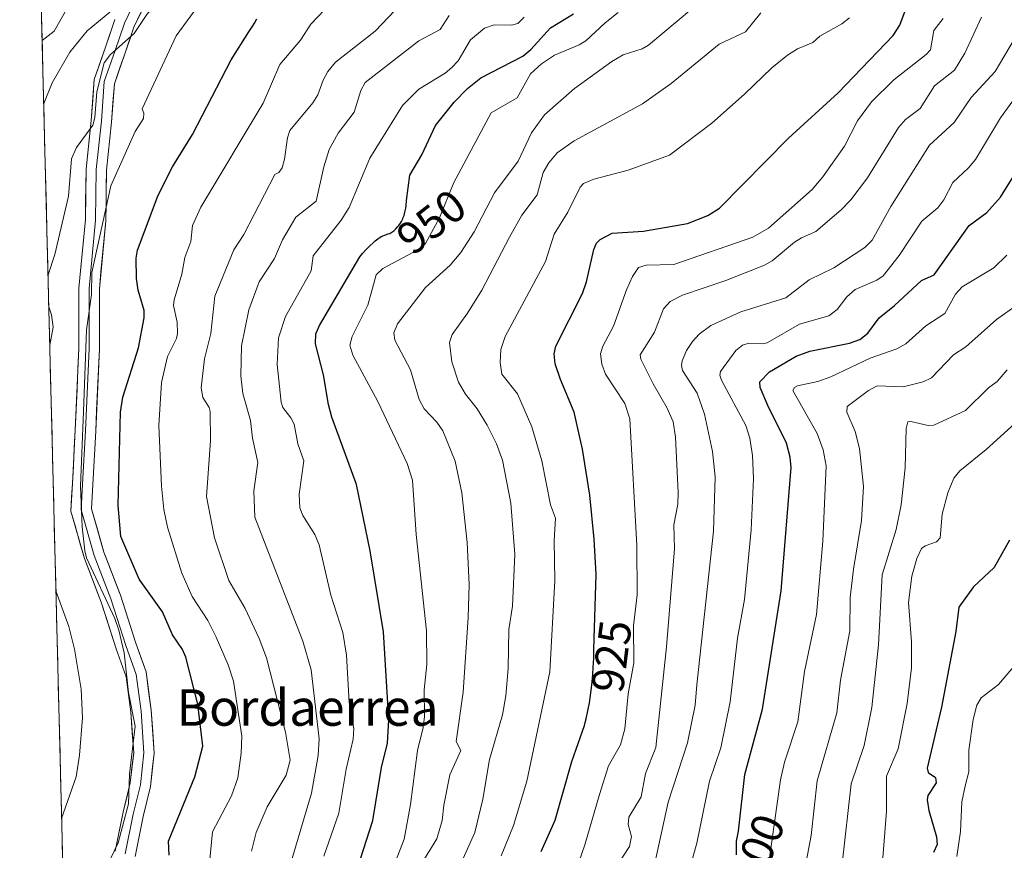
# Model space of a CAD drawing. Units: metres. Extents: x 671798 to 675259, y 4749087 to 4751486.
# Drawn here: x 671799 to 672016, y 4750979 to 4751162 of the extents above; entities that cross this region are included whole.
import ezdxf
from ezdxf.enums import TextEntityAlignment as Align

# ---------------------------------------------------------------- set-up
doc = ezdxf.new("R2010")
doc.units = ezdxf.units.M
doc.header["$MEASUREMENT"] = 0
for name, color, linetype, lineweight in [('Arbolado forestal CxS', 92, 'Continuous', 0), ('Curva de nivel maestra', 36, 'Continuous', 30), ('Curva de nivel normal', 36, 'Continuous', 0), ('Layer 0', 7, 'Continuous', 0), ('Municipio CxS', 142, 'Continuous', 0), ('Rótulo de curva de nivel directora', 19, 'Continuous', 0), ('Texto cartográfico', 19, 'Continuous', 0)]:
    doc.layers.add(name, color=color, linetype=linetype, lineweight=lineweight)
doc.styles.add('Arial', font='txt', dxfattribs={"height": 0.2})

# ---------------------------------------------------------------- blocks, each defined once
blk = doc.blocks.new('*U171')
at = {"layer": 'Curva de nivel normal', "color": 36, "linetype": 'Continuous', "lineweight": 0}
blk.add_polyline3d([(671945.29, 4750970.06, 905), (671948.2, 4750980.49, 905), (671950.98, 4750994.11, 905), (671953.49, 4751001.48, 905), (671955.52, 4751011.61, 905), (671957.16, 4751025.59, 905), (671958.7, 4751034.15, 905), (671960.15, 4751049.42, 905), (671960.66, 4751060.75, 905), (671960.41, 4751065.78, 905), (671959.86, 4751069.65, 905), (671958.95, 4751072.39, 905), (671953.6, 4751082.43, 905), (671953.26, 4751083.47, 905), (671953.41, 4751084.33, 905), (671956.77, 4751088.94, 905), (671958.25, 4751090.13, 905), (671959.67, 4751090.53, 905), (671962.62, 4751090.39, 905), (671963.64, 4751090.62, 905), (671970.79, 4751094.72, 905), (671977.27, 4751096.6, 905), (671979.04, 4751097.99, 905), (671981.21, 4751100.77, 905), (671983.01, 4751102.37, 905), (671987.78, 4751104.38, 905), (671989.16, 4751105.35, 905), (671992.7, 4751109.88, 905), (671997.68, 4751117.38, 905), (672001.2, 4751120.34, 905), (672002.54, 4751122.12, 905), (672004.53, 4751125.95, 905), (672008, 4751129.16, 905), (672009.5, 4751131.01, 905), (672015.03, 4751140.18, 905), (672023.49, 4751151.93, 905)], dxfattribs=at)
blk = doc.blocks.new('*U176')
at = {"layer": 'Curva de nivel normal', "color": 36, "linetype": 'Continuous', "lineweight": 0}
blk.add_polyline3d([(671988.86, 4750973.51, 880), (671989.95, 4750987.54, 880), (671989.95, 4750995.23, 880), (671992.53, 4751001.23, 880), (671994.44, 4751011.23, 880), (671995.45, 4751019.04, 880), (671995.46, 4751024.81, 880), (671994.75, 4751033.48, 880), (671995.49, 4751039.28, 880), (671996.57, 4751043.13, 880), (671997.66, 4751045.31, 880), (671998.42, 4751045.93, 880), (672000.9, 4751046.81, 880), (672001.76, 4751047.66, 880), (672002.15, 4751052.92, 880), (672003.42, 4751057.63, 880), (672004.77, 4751060.82, 880), (672006.05, 4751062.45, 880), (672011.86, 4751067.16, 880), (672020.51, 4751074.98, 880)], dxfattribs=at)
blk = doc.blocks.new('*U182')
at = {"layer": 'Curva de nivel normal', "color": 36, "linetype": 'Continuous', "lineweight": 0}
blk.add_polyline3d([(672023.64, 4751102.49, 890), (672014.14, 4751095.76, 890), (672007.38, 4751089.77, 890), (672004.64, 4751087.95, 890), (671999.85, 4751082.89, 890), (671998.01, 4751082.04, 890), (671993.57, 4751080.91, 890), (671987.88, 4751081.17, 890), (671985.96, 4751080.14, 890), (671981.3, 4751076.57, 890), (671981.19, 4751075.36, 890), (671983.02, 4751071.1, 890), (671984, 4751067.34, 890), (671984.84, 4751059.01, 890), (671984.4, 4751051.5, 890), (671982.66, 4751040.78, 890), (671981.91, 4751034.52, 890), (671981.83, 4751027.21, 890), (671979.81, 4751016.37, 890), (671979.01, 4751009.17, 890), (671974.66, 4750994.18, 890), (671973.34, 4750982.17, 890), (671972.27, 4750976.34, 890)], dxfattribs=at)
blk = doc.blocks.new('*U187')
at = {"layer": 'Curva de nivel normal', "color": 36, "linetype": 'Continuous', "lineweight": 0}
blk.add_polyline3d([(671927.66, 4750970.98, 915), (671933.41, 4750979.73, 915), (671933.85, 4750981.97, 915), (671933.09, 4750984.58, 915), (671933.25, 4750986.17, 915), (671935.92, 4750990.64, 915), (671936.93, 4750995.8, 915), (671939.19, 4751001.54, 915), (671941.52, 4751023.72, 915), (671943.28, 4751045.26, 915), (671943.17, 4751050.56, 915), (671944.04, 4751055.12, 915), (671944.11, 4751057.65, 915), (671943.52, 4751069.84, 915), (671943, 4751073.22, 915), (671941.7, 4751076.25, 915), (671938.57, 4751081.62, 915), (671935.87, 4751087.05, 915), (671935.75, 4751087.98, 915), (671938.92, 4751092.97, 915), (671940.86, 4751098.14, 915), (671942.35, 4751099.69, 915), (671945.02, 4751101.1, 915), (671954.6, 4751104.32, 915), (671963.05, 4751107.72, 915), (671964.75, 4751108.7, 915), (671969.72, 4751112.76, 915), (671971.22, 4751113.77, 915), (671974.39, 4751115.14, 915), (671979.94, 4751119.91, 915), (671982.05, 4751122.13, 915), (671985.78, 4751126.98, 915), (671992.54, 4751137.99, 915), (671994.13, 4751139.76, 915), (671997.35, 4751142.19, 915), (672000.51, 4751147.19, 915), (672004.87, 4751150.66, 915), (672007.14, 4751154.38, 915), (672010.83, 4751162.33, 915)], dxfattribs=at)
blk = doc.blocks.new('*U188')
at = {"layer": 'Curva de nivel normal', "color": 36, "linetype": 'Continuous', "lineweight": 0}
blk.add_polyline3d([(672005.43, 4750977.53, 870), (672006.22, 4750983.02, 870), (672006.47, 4750989.57, 870), (672007.29, 4750993.37, 870), (672008.05, 4750996.18, 870), (672008.03, 4751000.92, 870), (672008.96, 4751007.71, 870), (672009.8, 4751010.82, 870), (672010.77, 4751012.49, 870), (672014.58, 4751015.42, 870), (672018.72, 4751020.3, 870)], dxfattribs=at)
blk = doc.blocks.new('*U199')
at = {"layer": 'Curva de nivel normal', "color": 36, "linetype": 'Continuous', "lineweight": 0}
blk.add_polyline3d([(671963.89, 4750975.1, 895), (671966.58, 4750994.42, 895), (671967.48, 4750998.31, 895), (671970.39, 4751007.15, 895), (671971.92, 4751018.26, 895), (671974.53, 4751030.84, 895), (671975.89, 4751046.96, 895), (671976.65, 4751063.55, 895), (671976.01, 4751067.05, 895), (671974.69, 4751070.68, 895), (671969.3, 4751080.1, 895), (671969.67, 4751080.76, 895), (671970.38, 4751081.13, 895), (671974.82, 4751082.09, 895), (671977.66, 4751083.17, 895), (671986.32, 4751087.25, 895), (671992.23, 4751089.33, 895), (671994.16, 4751090.38, 895), (671998.56, 4751094.38, 895), (672002.78, 4751097.06, 895), (672005.14, 4751101.35, 895), (672006.57, 4751102.94, 895), (672013.57, 4751107.11, 895), (672016.42, 4751109.93, 895)], dxfattribs=at)
blk = doc.blocks.new('*U205')
at = {"layer": 'Curva de nivel normal', "color": 36, "linetype": 'Continuous', "lineweight": 0}
blk.add_polyline3d([(671979.49, 4750970.04, 885), (671982.12, 4750993.5, 885), (671985.03, 4751001.94, 885), (671986.71, 4751010.33, 885), (671988.15, 4751024.14, 885), (671988.96, 4751039.54, 885), (671992.08, 4751049.54, 885), (671993.16, 4751054.96, 885), (671994.07, 4751063.13, 885), (671994.26, 4751071.75, 885), (671994.59, 4751073.2, 885), (671995.27, 4751073.31, 885), (671999.13, 4751072.44, 885), (672000.35, 4751072.53, 885), (672007.29, 4751075.73, 885), (672012.34, 4751080.72, 885), (672014.25, 4751082.12, 885), (672016.46, 4751084.67, 885)], dxfattribs=at)
blk = doc.blocks.new('*U206')
at = {"layer": 'Curva de nivel normal', "color": 36, "linetype": 'Continuous', "lineweight": 0}
for points in [[(671805.45, 4751105.56, 985), (671806.95, 4751110.06, 985), (671809.93, 4751122.9, 985), (671810.62, 4751131.14, 985), (671811.7, 4751133.62, 985), (671815.32, 4751138.57, 985), (671815.72, 4751140.25, 985), (671816.17, 4751145.86, 985), (671817.77, 4751152.27, 985), (671819.18, 4751154.12, 985), (671824.4, 4751158.7, 985), (671827.22, 4751162.94, 985), (671829.08, 4751165.15, 985), (671835.5, 4751169.49, 985), (671838.03, 4751174.36, 985), (671841.58, 4751178.62, 985), (671846.48, 4751183.38, 985), (671851.25, 4751186.03, 985), (671856.39, 4751191.22, 985), (671860.47, 4751192.86, 985), (671869.55, 4751197.87, 985), (671881.6, 4751205.54, 985), (671886.27, 4751209.86, 985), (671888.93, 4751214.28, 985), (671891.02, 4751220.94, 985), (671892.52, 4751231.7, 985), (671892.54, 4751234.88, 985), (671891.49, 4751246.01, 985), (671888.16, 4751255.57, 985), (671884.22, 4751265.58, 985), (671883.57, 4751266.83, 985), (671882.45, 4751267.86, 985), (671880.61, 4751270.38, 985), (671878.16, 4751275.42, 985), (671872.08, 4751282.38, 985), (671862.68, 4751296.82, 985), (671857.43, 4751303.12, 985), (671854.99, 4751307.47, 985), (671852.1, 4751310.95, 985), (671847.11, 4751315.62, 985), (671840.6, 4751320.83, 985), (671835.65, 4751323.77, 985), (671829.03, 4751330.77, 985), (671822.04, 4751335.45, 985), (671816.3, 4751340.18, 985), (671811.81, 4751343.21, 985), (671807.75, 4751346.55, 985), (671799.22, 4751354.06, 985)], [(671805.84, 4751090.06, 985), (671805.84, 4751090.07, 985), (671806.61, 4751094.09, 985), (671806.23, 4751096.75, 985), (671805.63, 4751098.57, 985)], [(671808.45, 4750985.93, 985), (671808.45, 4750985.93, 985), (671811.62, 4750995.08, 985), (671812.41, 4750999.82, 985), (671813.06, 4751008.06, 985), (671812.78, 4751014.4, 985), (671811.31, 4751023.18, 985), (671810, 4751028.19, 985), (671807.19, 4751036.02, 985)]]:
    blk.add_polyline3d(points, dxfattribs=at)
blk = doc.blocks.new('*U220')
at = {"layer": 'Curva de nivel maestra', "color": 36, "linetype": 'Continuous', "lineweight": 30}
blk.add_polyline3d([(671956.91, 4750977.92, 900), (671956.91, 4750979.68, 900), (671956.92, 4750980.52, 900), (671956.96, 4750980.91, 900), (671957.06, 4750981.66, 900), (671957.33, 4750983.08, 900), (671957.44, 4750983.78, 900), (671958.79, 4750995.59, 900), (671962.66, 4751009.94, 900), (671966.73, 4751036.05, 900), (671968.92, 4751063.14, 900), (671968.73, 4751065.45, 900), (671967.91, 4751068.5, 900), (671963.83, 4751076.81, 900), (671962.14, 4751080.77, 900), (671962.04, 4751082.06, 900), (671964.18, 4751084.23, 900), (671970.03, 4751087.68, 900), (671973.09, 4751088.75, 900), (671981.78, 4751090.54, 900), (671984.08, 4751091.34, 900), (671985.8, 4751092.73, 900), (671988.29, 4751096.09, 900), (671991.72, 4751098.87, 900), (671997.63, 4751104.31, 900), (672000.42, 4751105.57, 900), (672008.12, 4751116.43, 900), (672012.03, 4751119.28, 900), (672015.02, 4751122.71, 900), (672018.56, 4751128.35, 900)], dxfattribs=at)
blk = doc.blocks.new('*U223')
at = {"layer": 'Curva de nivel maestra', "color": 36, "linetype": 'Continuous', "lineweight": 30}
blk.add_polyline3d([(672017.01, 4751047.19, 875), (672013.6, 4751041.18, 875), (672009.04, 4751036.88, 875), (672005.86, 4751032.39, 875), (672005.18, 4751027.09, 875), (672002, 4751010.41, 875), (671998.88, 4750997.01, 875), (671999.1, 4750996.06, 875), (672000.7, 4750994.94, 875), (672000.87, 4750993.76, 875), (671999.05, 4750990.93, 875), (671998.86, 4750990.01, 875), (671999.24, 4750987.67, 875), (672000.95, 4750981.87, 875), (672001.05, 4750980.17, 875), (672000.3, 4750978.42, 875)], dxfattribs=at)

msp = doc.modelspace()

# ---------------------------------------------------------------- linework, layer by layer
at = {"layer": 'Arbolado forestal CxS', "color": 92, "linetype": 'Continuous', "lineweight": 0}
for points in [[(671815.5082, 4750704.3145, 875.7232), (671800.0821, 4751319.7026, 1001.0487), (671825.9015, 4751317.2421, 992.7481), (671854.4553, 4751322.2831, 979.4301), (671874.6109, 4751305.4771, 977.0573), (671893.0875, 4751292.0321, 973.4469), (671908.2041, 4751281.9487, 969.6801), (671923.3209, 4751276.9069, 966.7767), (671943.4767, 4751276.9067, 961.58), (671960.2737, 4751280.2675, 955.5025), (671953.5547, 4751298.7543, 949.4631), (671975.3907, 4751312.1991, 933.1892), (671977.1437, 4751312.1991, 932.633), (671990.1983, 4751312.1989, 927.3194), (672005.6245, 4751312.1987, 920.4278), (672030.8201, 4751308.8377, 910.6906)], [(671800.0821, 4751319.7026, 1001.0487), (671815.5082, 4750704.3145, 875.7232)]]:
    msp.add_polyline3d(points, dxfattribs=at)
at = {"layer": 'Curva de nivel maestra', "color": 36, "linetype": 'Continuous', "lineweight": 30}
for points in [[(671913.93, 4750978.65, 925), (671917.02, 4750985.57, 925), (671920.73, 4750998.45, 925), (671923.45, 4751006.36, 925), (671923.63, 4751007, 925), (671923.86, 4751007.87, 925), (671924.24, 4751009.62, 925), (671924.55, 4751011.36, 925), (671924.72, 4751012.5, 925), (671925, 4751014.69, 925), (671925.22, 4751016.73, 925), (671925.31, 4751017.71, 925), (671925.41, 4751019.12, 925), (671925.51, 4751021.18, 925), (671925.56, 4751023.2, 925), (671925.59, 4751025.46, 925), (671926.03, 4751039.69, 925), (671925.64, 4751047.41, 925), (671924.65, 4751057.07, 925), (671923.06, 4751067.21, 925), (671921.23, 4751075.36, 925), (671918.18, 4751082.52, 925), (671917.04, 4751086.02, 925), (671916.83, 4751088.2, 925), (671917.2, 4751089.85, 925), (671923.08, 4751101.49, 925), (671923.95, 4751104.05, 925), (671925.54, 4751111.2, 925), (671926.15, 4751112.54, 925), (671926.96, 4751113.39, 925), (671929.57, 4751114.73, 925), (671936.46, 4751115.18, 925), (671946.12, 4751116.86, 925), (671950.64, 4751118.65, 925), (671953.2, 4751120.26, 925), (671968.33, 4751135.71, 925), (671979.3, 4751145.64, 925), (671991.38, 4751158.25, 925), (671992.89, 4751160.55, 925), (671996.5, 4751170.47, 925)], [(671873.53, 4750974.99, 950), (671876.9, 4750985.43, 950), (671878.8, 4750997.16, 950), (671880.17, 4751002.49, 950), (671880.4, 4751007.62, 950), (671879.26, 4751026.97, 950), (671876.3, 4751044.82, 950), (671873.35, 4751059.41, 950), (671867.92, 4751074.23, 950), (671867.14, 4751077.07, 950), (671866.09, 4751083.54, 950), (671864.28, 4751090.42, 950), (671864.34, 4751092.6, 950), (671865.2, 4751094.43, 950), (671874.09, 4751109.57, 950), (671874.64, 4751110.26, 950), (671875.53, 4751111.26, 950), (671876.1, 4751111.85, 950), (671877.1, 4751112.79, 950), (671877.42, 4751113.07, 950), (671877.99, 4751113.52, 950), (671878.47, 4751113.84, 950), (671878.75, 4751114, 950), (671879.31, 4751114.24, 950), (671880.32, 4751114.6, 950), (671880.62, 4751114.72, 950), (671881.08, 4751114.97, 950), (671881.31, 4751115.12, 950), (671881.54, 4751115.3, 950), (671882, 4751115.72, 950), (671882.44, 4751116.22, 950), (671882.63, 4751116.46, 950), (671882.98, 4751116.96, 950), (671883.22, 4751117.36, 950), (671883.49, 4751117.91, 950), (671883.62, 4751118.19, 950), (671883.78, 4751118.65, 950), (671883.99, 4751119.41, 950), (671884.16, 4751120.29, 950), (671884.23, 4751120.78, 950), (671884.34, 4751121.93, 950), (671885.06, 4751127.56, 950), (671887.73, 4751132, 950), (671890.73, 4751138.46, 950), (671894.79, 4751143.63, 950), (671897.75, 4751146.61, 950), (671900.7, 4751148.93, 950), (671909.92, 4751153.7, 950), (671911.7, 4751155.22, 950), (671916.04, 4751159.97, 950), (671921.08, 4751163.04, 950)], [(671832.12, 4750977.8, 975), (671831.98, 4750980.94, 975), (671837.76, 4750995.1, 975), (671839.51, 4751001.82, 975), (671838.42, 4751011.05, 975), (671835.79, 4751021.42, 975), (671835.06, 4751023.09, 975), (671832.84, 4751026.35, 975), (671830.62, 4751031.38, 975), (671825.49, 4751038.61, 975), (671821.47, 4751047.97, 975), (671820.85, 4751054.84, 975), (671821.42, 4751075.33, 975), (671821.92, 4751078.69, 975), (671825.38, 4751089.5, 975), (671826.6, 4751096.11, 975), (671826.57, 4751097.77, 975), (671825.26, 4751102.22, 975), (671824.92, 4751104.78, 975), (671824.86, 4751109.29, 975), (671825.15, 4751110.99, 975), (671829.7, 4751123.1, 975), (671832.86, 4751129.36, 975), (671837.27, 4751136.45, 975), (671845.72, 4751152.94, 975), (671849.67, 4751159.12, 975), (671850.52, 4751160.41, 975), (671850.86, 4751160.97, 975), (671851.39, 4751161.92, 975)]]:
    msp.add_polyline3d(points, dxfattribs=at)
at = {"layer": 'Curva de nivel normal', "color": 36, "linetype": 'Continuous', "lineweight": 0}
for points in [[(671887.72, 4750976.07, 940), (671890.96, 4750981.46, 940), (671892.2, 4750985.48, 940), (671892.57, 4750988.84, 940), (671893.89, 4750995.53, 940), (671896.24, 4751000.84, 940), (671895.26, 4751002.87, 940), (671896.76, 4751013.72, 940), (671897.87, 4751030.15, 940), (671898.13, 4751037.41, 940), (671897.67, 4751046.66, 940), (671896.51, 4751057.58, 940), (671895.01, 4751064.59, 940), (671892.31, 4751071.25, 940), (671890.99, 4751073.18, 940), (671888.24, 4751076.08, 940), (671887.12, 4751078.16, 940), (671885.21, 4751084.67, 940), (671881.72, 4751091.23, 940), (671881.5, 4751092.79, 940), (671882.35, 4751094.8, 940), (671888.5, 4751102.82, 940), (671893.9, 4751107.71, 940), (671896.27, 4751110.5, 940), (671899.22, 4751115.05, 940), (671903.71, 4751123.61, 940), (671908.92, 4751130.65, 940), (671911.84, 4751136.88, 940), (671914.65, 4751140.79, 940), (671921.31, 4751146.61, 940), (671929.49, 4751152.58, 940), (671932, 4751154.05, 940), (671936.19, 4751155.31, 940), (671937.57, 4751156.16, 940), (671956.48, 4751172.05, 940)], [(671886.12, 4751168.47, 965), (671877.41, 4751159.27, 965), (671868.68, 4751152.41, 965), (671866.99, 4751150.33, 965), (671866.02, 4751148.48, 965), (671864.78, 4751145.22, 965), (671863.74, 4751143.43, 965), (671858.68, 4751137.35, 965), (671858.14, 4751135.74, 965), (671857.51, 4751131.02, 965), (671856.98, 4751129.18, 965), (671856.24, 4751128.14, 965), (671855.32, 4751127.68, 965), (671848.54, 4751114.45, 965), (671846.32, 4751111.11, 965), (671842.12, 4751100.87, 965), (671841.24, 4751092.71, 965), (671839.91, 4751087.1, 965), (671839.12, 4751080.68, 965), (671839.49, 4751078.57, 965), (671840.91, 4751076.37, 965), (671841.12, 4751075.47, 965), (671841.18, 4751069.04, 965), (671840.32, 4751056.8, 965), (671842.06, 4751047.71, 965), (671845.24, 4751038.28, 965), (671848.82, 4751032.12, 965), (671851.9, 4751025.51, 965), (671853.52, 4751021.24, 965), (671857.7, 4751004.93, 965), (671858.7, 4750998.74, 965), (671857.86, 4750995.41, 965), (671853.69, 4750988.49, 965), (671851.27, 4750982.84, 965), (671850.22, 4750978.7, 965)], [(671804.1554, 4751157.2067, 995), (671804.16, 4751157.21, 995), (671806.83, 4751159.23, 995), (671810.2, 4751165.16, 995)], [(671818.17, 4750974.86, 980), (671820.92, 4750980.56, 980), (671823.18, 4750989.15, 980), (671823.41, 4750995.68, 980), (671824.66, 4751006.23, 980), (671823.13, 4751013.61, 980), (671822.21, 4751022.39, 980), (671821.02, 4751027.34, 980), (671820.12, 4751029.9, 980), (671813.91, 4751043.31, 980), (671813.52, 4751044.86, 980), (671812.96, 4751050.13, 980), (671812.63, 4751059.07, 980), (671813.25, 4751075.53, 980), (671813.91, 4751093.45, 980), (671815, 4751101.25, 980), (671815.12, 4751106.14, 980), (671819.27, 4751125.16, 980), (671824.63, 4751137.16, 980), (671826.45, 4751140.01, 980), (671826.54, 4751141.18, 980), (671826.13, 4751142.13, 980), (671833.62, 4751158.24, 980), (671838.46, 4751164.83, 980)], [(671840.45, 4750970.85, 970), (671841.67, 4750982.98, 970), (671845.84, 4750990.92, 970), (671847.22, 4750994.88, 970), (671847.96, 4751000.28, 970), (671848.07, 4751004, 970), (671846.23, 4751016.16, 970), (671845.08, 4751019.71, 970), (671842.44, 4751025.83, 970), (671840.61, 4751029.46, 970), (671837.16, 4751034.75, 970), (671834.88, 4751039.88, 970), (671831.73, 4751050.06, 970), (671830.96, 4751053.92, 970), (671830.42, 4751059.05, 970), (671829.8, 4751072.44, 970), (671830.39, 4751081.86, 970), (671831.75, 4751087.61, 970), (671833.69, 4751091.56, 970), (671833.96, 4751092.69, 970), (671833.89, 4751095.16, 970), (671833.09, 4751098.84, 970), (671833.21, 4751100.12, 970), (671834.88, 4751105.72, 970), (671835.57, 4751109.4, 970), (671836.86, 4751112.96, 970), (671837.22, 4751116.44, 970), (671839.05, 4751120.47, 970), (671852.81, 4751143.41, 970), (671856.49, 4751151.9, 970), (671861, 4751157.25, 970), (671863.3, 4751160.76, 970), (671867.73, 4751165.46, 970)], [(671804.504, 4751143.2998, 990), (671806.39, 4751147.86, 990), (671810.28, 4751154.58, 990), (671814.04, 4751159.32, 990), (671819.07, 4751163.4, 990)], [(671858.13, 4750973.65, 960), (671863.39, 4750991.49, 960), (671864.87, 4750999.74, 960), (671865.11, 4751003.44, 960), (671863.35, 4751018.61, 960), (671861.48, 4751024.91, 960), (671850.96, 4751052.27, 960), (671850.75, 4751058.06, 960), (671851.63, 4751064.26, 960), (671850.44, 4751069.61, 960), (671850, 4751073.5, 960), (671848.3, 4751079.48, 960), (671847.84, 4751083.34, 960), (671848.05, 4751089.96, 960), (671849.6, 4751097.92, 960), (671851.92, 4751104.05, 960), (671855.26, 4751109.18, 960), (671857.03, 4751113.29, 960), (671860, 4751118.27, 960), (671864.48, 4751121.78, 960), (671866.12, 4751129.4, 960), (671867.34, 4751133.16, 960), (671869.29, 4751136.8, 960), (671872.79, 4751141.43, 960), (671874.3, 4751146.18, 960), (671875.25, 4751147.95, 960), (671887.04, 4751157.07, 960), (671891.74, 4751159.6, 960), (671893.73, 4751162.69, 960)], [(671910.21, 4751162.29, 955), (671908.83, 4751160.95, 955), (671907.39, 4751160.58, 955), (671903.62, 4751160.6, 955), (671901.45, 4751159.88, 955), (671898.43, 4751157.31, 955), (671895.67, 4751152.72, 955), (671894.32, 4751151.23, 955), (671892.83, 4751149.99, 955), (671887.01, 4751146.44, 955), (671883.43, 4751142.88, 955), (671876.22, 4751131.24, 955), (671871.71, 4751120.42, 955), (671869.94, 4751117.64, 955), (671863.81, 4751109.76, 955), (671863.38, 4751106.49, 955), (671857.73, 4751096.39, 955), (671856.16, 4751091.74, 955), (671855.86, 4751085.84, 955), (671856.78, 4751077.59, 955), (671857.11, 4751076.39, 955), (671858.86, 4751074.13, 955), (671859.59, 4751072.68, 955), (671860.44, 4751068.38, 955), (671861.74, 4751064.67, 955), (671860.7, 4751057.31, 955), (671860.87, 4751054.29, 955), (671861.5, 4751052.6, 955), (671864.16, 4751048.43, 955), (671865.14, 4751046.15, 955), (671867.65, 4751035.06, 955), (671870.33, 4751026.86, 955), (671871.1, 4751021.86, 955), (671871.74, 4751011.47, 955), (671872.7, 4751005.73, 955), (671872.56, 4751003.37, 955), (671871.08, 4750996.77, 955), (671869.46, 4750987.07, 955), (671866.15, 4750977.63, 955)], [(671880.53, 4750972.84, 945), (671883.82, 4750981.38, 945), (671885.22, 4750988.97, 945), (671886.76, 4751000.85, 945), (671887.98, 4751005.91, 945), (671888.26, 4751008.38, 945), (671888.24, 4751014.23, 945), (671888.81, 4751019.77, 945), (671888.74, 4751027.21, 945), (671886.42, 4751048.46, 945), (671885.62, 4751060.38, 945), (671884.5, 4751064.07, 945), (671878.01, 4751077.7, 945), (671872.51, 4751087.92, 945), (671871.87, 4751090.08, 945), (671872.39, 4751092.04, 945), (671875.78, 4751098.92, 945), (671877.66, 4751105.59, 945), (671879.12, 4751107.01, 945), (671886.96, 4751111.14, 945), (671888.5, 4751112.52, 945), (671891.59, 4751118.17, 945), (671894.75, 4751125.94, 945), (671902.96, 4751141.24, 945), (671908.7, 4751144.53, 945), (671911.64, 4751149.84, 945), (671914.05, 4751152.05, 945), (671916.88, 4751153.95, 945), (671922.3, 4751156.22, 945), (671923.77, 4751157.12, 945), (671928.01, 4751161.08, 945), (671930.92, 4751163.32, 945)], [(671962.29, 4751163.24, 935), (671958.88, 4751159.11, 935), (671953.11, 4751156.36, 935), (671942.53, 4751147.71, 935), (671936.22, 4751143.26, 935), (671921.2, 4751135.08, 935), (671917.46, 4751132.42, 935), (671915.66, 4751130.28, 935), (671914.38, 4751128.1, 935), (671913.07, 4751123.19, 935), (671909.73, 4751118.7, 935), (671907, 4751113.9, 935), (671900.9, 4751102.21, 935), (671897.76, 4751097.13, 935), (671894.34, 4751092.45, 935), (671893.81, 4751090.68, 935), (671894.28, 4751086.43, 935), (671895.79, 4751081.97, 935), (671897.27, 4751079.3, 935), (671899.86, 4751076.06, 935), (671902.1, 4751072.48, 935), (671904.13, 4751068.36, 935), (671905.42, 4751064.76, 935), (671907.26, 4751055.31, 935), (671908.12, 4751044.13, 935), (671907.61, 4751032.68, 935), (671906.87, 4751027.49, 935), (671906.67, 4751018.92, 935), (671906.17, 4751012.91, 935), (671905.42, 4751008.69, 935), (671902.59, 4750998.87, 935), (671901.14, 4750990.16, 935), (671899.36, 4750982.84, 935), (671896.12, 4750975.6, 935)], [(671905.12, 4750977.67, 930), (671907.84, 4750984.34, 930), (671910.81, 4750994.13, 930), (671915.86, 4751018.17, 930), (671916.93, 4751038.33, 930), (671916.78, 4751047.01, 930), (671917.12, 4751051.99, 930), (671916.03, 4751054.95, 930), (671914.11, 4751064.62, 930), (671911.9, 4751072.14, 930), (671908.75, 4751079.42, 930), (671905.3, 4751083.73, 930), (671904.9, 4751086.3, 930), (671905.09, 4751089.17, 930), (671906, 4751092.01, 930), (671914.94, 4751108.5, 930), (671916.8, 4751114.56, 930), (671919.81, 4751119.35, 930), (671922.53, 4751124.91, 930), (671923.24, 4751125.7, 930), (671925.53, 4751126.68, 930), (671933.1, 4751128.6, 930), (671942.18, 4751131.93, 930), (671951.52, 4751139, 930), (671958.7, 4751145.33, 930), (671964.73, 4751151.18, 930), (671968.14, 4751153.98, 930), (671970.31, 4751155.38, 930), (671973.75, 4751156.76, 930), (671975.28, 4751158.12, 930), (671980.13, 4751160.83, 930), (671981.76, 4751162.16, 930)], [(671919.71, 4750969.06, 920), (671923.56, 4750980.12, 920), (671926.8, 4750991.17, 920), (671928.75, 4750997.46, 920), (671931.42, 4751002.11, 920), (671932.35, 4751005.66, 920), (671933.12, 4751013.35, 920), (671934.33, 4751020.2, 920), (671934.28, 4751028.33, 920), (671935.05, 4751035.15, 920), (671934.99, 4751045.97, 920), (671933.49, 4751073.86, 920), (671932.33, 4751077.23, 920), (671928.07, 4751083.7, 920), (671927.32, 4751085.89, 920), (671927.03, 4751088.2, 920), (671927.54, 4751089.86, 920), (671929.89, 4751094.3, 920), (671932.69, 4751102.31, 920), (671934.04, 4751105.26, 920), (671935.33, 4751107.19, 920), (671937.02, 4751107.75, 920), (671943.14, 4751107.9, 920), (671960.49, 4751113.87, 920), (671963.97, 4751115.87, 920), (671973.6, 4751124.35, 920), (671975.93, 4751127.13, 920), (671980.69, 4751133.93, 920), (671983.58, 4751139.52, 920), (671986.6, 4751143.68, 920), (671991.57, 4751148.53, 920), (671998.68, 4751154.1, 920), (671999.63, 4751155.14, 920), (672000.35, 4751159.35, 920), (672002.43, 4751162.01, 920)], [(671938.45, 4750973.74, 910), (671941.88, 4750989.5, 910), (671946.14, 4751002.57, 910), (671947.84, 4751010.83, 910), (671948.22, 4751015.31, 910), (671951.86, 4751049.17, 910), (671952.24, 4751061.1, 910), (671951.66, 4751066.7, 910), (671949.92, 4751074.91, 910), (671948.27, 4751079.51, 910), (671945.03, 4751084.56, 910), (671944.8, 4751085.61, 910), (671945, 4751086.69, 910), (671945.96, 4751088.92, 910), (671947.28, 4751090.94, 910), (671948.7, 4751092.5, 910), (671951.26, 4751094.44, 910), (671957.87, 4751097.44, 910), (671967.81, 4751100.5, 910), (671972.92, 4751104.49, 910), (671978.35, 4751107.1, 910), (671985.15, 4751111.63, 910), (671986.79, 4751113.24, 910), (671990.91, 4751120.61, 910), (671999.4, 4751134.11, 910), (672004.79, 4751139.11, 910), (672008.56, 4751144.62, 910), (672013.83, 4751150.35, 910), (672020.2, 4751161.15, 910)]]:
    msp.add_polyline3d(points, dxfattribs=at)
at = {"layer": 'Layer 0', "linetype": 'Continuous', "lineweight": 0}
for points in [[(671825.6061, 4751167.9617), (671822.2723, 4751160.9767), (671820.2085, 4751154.9441), (671817.8273, 4751148.1179), (671817.1923, 4751139.3865), (671816.0811, 4751128.7503), (671815.9223, 4751117.6377), (671814.4935, 4751102.5565), (671814.4935, 4751089.3803), (671813.6999, 4751071.2827), (671813.0649, 4751059.5351), (671812.7473, 4751053.8201), (671815.6049, 4751043.8189), (671819.2561, 4751034.2939), (671822.5899, 4751023.9751), (671824.8123, 4751017.6251), (671825.9235, 4751009.5289), (671826.5585, 4751000.3213), (671825.7649, 4750993.3363), (671824.1773, 4750986.8275), (671822.4311, 4750978.0963)], [(671827.5517, 4751166.8145), (671824.3591, 4751160.1251), (671822.3353, 4751154.2095), (671820.0499, 4751147.6579), (671819.4339, 4751139.1879), (671818.3293, 4751128.6171), (671818.1709, 4751117.5153), (671816.7435, 4751102.4503), (671816.7435, 4751089.3309), (671815.9471, 4751071.1727), (671815.3115, 4751059.4121), (671815.0149, 4751054.0739), (671817.7411, 4751044.5319), (671821.3785, 4751035.0429), (671824.7225, 4751024.6927), (671827.0107, 4751018.1549), (671828.1629, 4751009.7595), (671828.8173, 4751000.2713), (671827.9845, 4750992.9411), (671826.3745, 4750986.3401), (671824.6069, 4750977.5023)], [(671820.2553, 4750978.6903), (671821.9803, 4750987.3149), (671823.5453, 4750993.7315), (671824.2997, 4751000.3713), (671823.6841, 4751009.2983), (671822.6139, 4751017.0951), (671820.4571, 4751023.2575), (671817.1335, 4751033.5447), (671813.4685, 4751043.1057), (671810.4797, 4751053.5665), (671810.8183, 4751059.6583), (671811.4525, 4751071.3927), (671812.2435, 4751089.4295), (671812.2435, 4751102.6629), (671813.6739, 4751117.7601), (671813.8327, 4751128.8835), (671814.9509, 4751139.5851), (671815.6049, 4751148.5779), (671818.0819, 4751155.6789), (671820.1857, 4751161.8283)]]:
    msp.add_lwpolyline(points, dxfattribs=at)
for points in [[(671825.9554, 4751163.4698, 986.0492), (671824.3591, 4751160.1251, 985.0406), (671823.3472, 4751157.1673, 984.3258), (671822.3353, 4751154.2095, 983.8014), (671821.1926, 4751150.9337, 983.5157), (671820.0499, 4751147.6579, 983.3553), (671819.7419, 4751143.4229, 982.9642), (671819.4339, 4751139.1879, 982.4735), (671819.0657, 4751135.6643, 982.0822), (671818.6975, 4751132.1407, 981.6426), (671818.3293, 4751128.6171, 981.242), (671818.2765, 4751124.9165, 980.5335), (671818.2237, 4751121.2159, 979.8933), (671818.1709, 4751117.5153, 979.3408), (671817.814, 4751113.749, 979.1136), (671817.4572, 4751109.9828, 978.7473), (671817.1003, 4751106.2165, 978.6096), (671816.7435, 4751102.4503, 978.6606), (671816.7435, 4751098.0771, 978.6198), (671816.7435, 4751093.704, 978.2504), (671816.7435, 4751089.3309, 977.9688), (671816.5444, 4751084.7913, 978.0067), (671816.3453, 4751080.2518, 978.5238), (671816.1462, 4751075.7122, 978.514), (671815.9471, 4751071.1727, 978.1378), (671815.7352, 4751067.2525, 978.0084), (671815.5233, 4751063.3323, 978.1553), (671815.3115, 4751059.4121, 978.1371), (671815.1632, 4751056.743, 978.1527), (671815.0149, 4751054.0739, 978.1806), (671816.378, 4751049.3029, 977.517), (671817.7411, 4751044.5319, 977.4101), (671818.9535, 4751041.3689, 977.6571), (671820.166, 4751038.2059, 978.0045), (671821.3785, 4751035.0429, 978.0397), (671822.4931, 4751031.5928, 978.2251), (671823.6078, 4751028.1427, 978.6094), (671824.7225, 4751024.6927, 978.5281), (671825.8666, 4751021.4238, 978.4045), (671827.0107, 4751018.1549, 978.1419), (671827.5868, 4751013.9572, 978.0683), (671828.1629, 4751009.7595, 978.1294), (671828.4901, 4751005.0154, 978.0591), (671828.8173, 4751000.2713, 978.0371), (671828.4009, 4750996.6062, 978.245), (671827.9845, 4750992.9411, 978.3632), (671827.1795, 4750989.6406, 978.4288), (671826.3745, 4750986.3401, 978.1819), (671825.4907, 4750981.9212, 977.9812), (671824.6069, 4750977.5023, 978.33)], [(671820.2553, 4750978.6903, 979.8327), (671821.1178, 4750983.0026, 979.9065), (671821.9803, 4750987.3149, 979.9986), (671822.7628, 4750990.5232, 980.006), (671823.5453, 4750993.7315, 979.925), (671823.9225, 4750997.0514, 979.8209), (671824.2997, 4751000.3713, 979.6853), (671823.9919, 4751004.8348, 979.8188), (671823.6841, 4751009.2983, 979.8896), (671823.149, 4751013.1967, 979.935), (671822.6139, 4751017.0951, 979.953), (671821.5355, 4751020.1763, 980.0974), (671820.4571, 4751023.2575, 980.2688), (671819.3492, 4751026.6865, 980.6388), (671818.2413, 4751030.1156, 980.5967), (671817.1335, 4751033.5447, 979.9297), (671815.9118, 4751036.7317, 980.0165), (671814.6901, 4751039.9187, 979.994), (671813.4685, 4751043.1057, 979.7688), (671812.4722, 4751046.5926, 980.0164), (671811.4759, 4751050.0795, 980.4529), (671810.4797, 4751053.5665, 980.8172), (671810.649, 4751056.6124, 980.7116), (671810.8183, 4751059.6583, 980.6149), (671811.0297, 4751063.5697, 980.485), (671811.2411, 4751067.4812, 980.5393), (671811.4525, 4751071.3927, 980.5734), (671811.6502, 4751075.9019, 980.6158), (671811.848, 4751080.4111, 980.5745), (671812.0457, 4751084.9203, 980.469), (671812.2435, 4751089.4295, 980.4833), (671812.2435, 4751093.8406, 980.6268), (671812.2435, 4751098.2517, 980.8585), (671812.2435, 4751102.6629, 980.9019), (671812.6011, 4751106.4372, 980.9451), (671812.9587, 4751110.2115, 981.1693), (671813.3163, 4751113.9858, 981.5553), (671813.6739, 4751117.7601, 981.7149), (671813.7268, 4751121.4679, 982.2933), (671813.7797, 4751125.1757, 982.8477), (671813.8327, 4751128.8835, 983.2944), (671814.2054, 4751132.4507, 983.6255), (671814.5781, 4751136.0179, 984.3055), (671814.9509, 4751139.5851, 984.8824), (671815.2779, 4751144.0815, 985.0015), (671815.6049, 4751148.5779, 985.2437), (671816.8434, 4751152.1284, 985.2382), (671818.0819, 4751155.6789, 986.2104), (671819.1338, 4751158.7536, 987.17), (671820.1857, 4751161.8283, 987.7491)]]:
    msp.add_polyline3d(points, dxfattribs=at)
at = {"layer": 'Municipio CxS', "color": 142, "linetype": 'Continuous', "lineweight": 0}
msp.add_polyline3d([(671808.7161, 4750975.2692, 983.375), (671808.5909, 4750980.2657, 984.0381), (671808.4656, 4750985.2622, 984.6848), (671808.3404, 4750990.2587, 985.3697), (671808.2151, 4750995.2552, 986.0102), (671808.0899, 4751000.2516, 986.6909), (671807.9646, 4751005.2481, 986.8835), (671807.8394, 4751010.2446, 986.9289), (671807.7141, 4751015.2411, 986.9031), (671807.5889, 4751020.2376, 986.6887), (671807.4636, 4751025.234, 986.2257), (671807.3384, 4751030.2305, 985.5216), (671807.2131, 4751035.227, 984.7362), (671807.0879, 4751040.2235, 983.9114), (671806.9626, 4751045.22, 983.4357), (671806.8374, 4751050.2164, 983.062), (671806.7121, 4751055.2129, 982.658), (671806.5869, 4751060.2094, 982.5926), (671806.4616, 4751065.2059, 983.0579), (671806.3364, 4751070.2024, 983.8795), (671806.2111, 4751075.1988, 984.2783), (671806.0859, 4751080.1953, 984.3149), (671805.9606, 4751085.1918, 984.5685), (671805.8354, 4751090.1883, 984.8309), (671805.7102, 4751095.1848, 984.7444), (671805.5849, 4751100.1812, 984.4621), (671805.4597, 4751105.1777, 984.8114), (671805.3344, 4751110.1742, 985.5349), (671805.2092, 4751115.1707, 986.1558), (671805.0839, 4751120.1671, 986.959), (671804.9587, 4751125.1636, 987.3398), (671804.8334, 4751130.1601, 987.8278), (671804.7082, 4751135.1566, 988.5243), (671804.5829, 4751140.1531, 989.2295), (671804.4577, 4751145.1495, 990.1188), (671804.3324, 4751150.146, 991.3905), (671804.2072, 4751155.1425, 993.7077), (671804.0819, 4751160.139, 996.4383), (671803.9567, 4751165.1355, 998.5774)], dxfattribs=at)

# ---------------------------------------------------------------- block references
at = {"layer": 'Curva de nivel maestra', "color": 36, "linetype": 'Continuous', "lineweight": 30}
for name in ['*U220', '*U223']:
    msp.add_blockref(name, (0, 0), dxfattribs=at)
at = {"layer": 'Curva de nivel normal', "color": 36, "linetype": 'Continuous', "lineweight": 0}
for name in ['*U187', '*U176', '*U199', '*U182', '*U205', '*U171', '*U188', '*U206']:
    msp.add_blockref(name, (0, 0), dxfattribs=at)

# ---------------------------------------------------------------- texts
at = {"layer": 'Rótulo de curva de nivel directora', "color": 19, "linetype": 'Continuous', "lineweight": 0, "style": 'Arial'}
for s, rotation, p in [('950', 38.047211, (671889.7933, 4751117.2729)), ('925', 82.713939, (671929.45, 4751021.6182)), ('900', 67.619854, (671961.6036, 4750978.9))]:
    msp.add_text(s, height=7, rotation=rotation, dxfattribs=at).set_placement(p, align=Align.MIDDLE_CENTER)
at = {"layer": 'Texto cartográfico', "color": 19, "linetype": 'Continuous', "lineweight": 0, "style": 'Arial'}
msp.add_text('Bordaerrea', height=8, dxfattribs=at).set_placement((671862.5425, 4751010.3202), align=Align.MIDDLE_CENTER)

doc.saveas('drawing.dxf')
